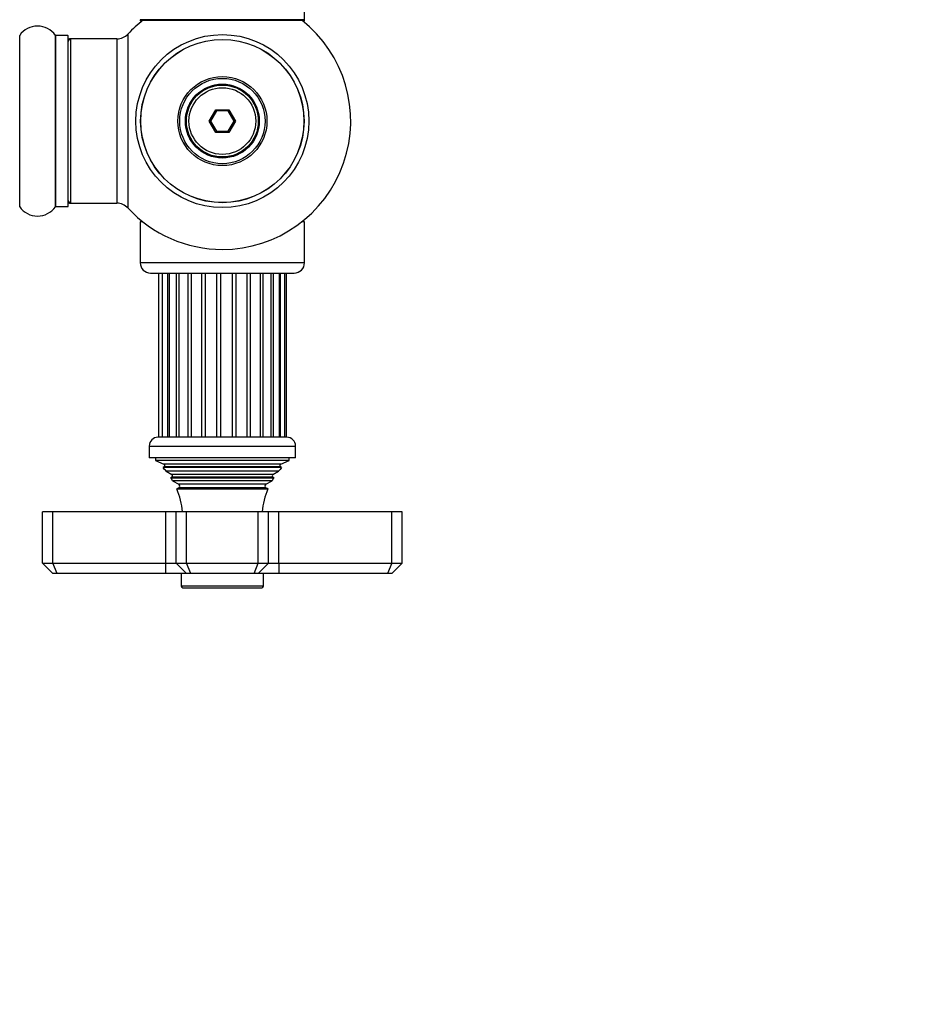
# Model space of a CAD drawing. Units: millimetres. Extents: x 0 to 1434, y 0 to 2168.
# Drawn here: x 971 to 1145, y 770 to 962 of the extents above; entities that cross this region are included whole.
import ezdxf
from ezdxf import colors
from ezdxf.entities.mleader import LeaderData, LeaderLine
from ezdxf.math import Vec2, Vec3

# ---------------------------------------------------------------- set-up
doc = ezdxf.new("R2010")
doc.units = ezdxf.units.MM
doc.layers.add('DV5_Défaut', color=7, linetype='Continuous')
doc.layers.add('Défaut', color=7, linetype='Continuous')

# ---------------------------------------------------------------- blocks, each defined once
blk = doc.blocks.new('_DOT')
at = {"color": 0}
blk.add_line((0, 0), (-1, 0), dxfattribs=at)
at = {"color": 0, "const_width": 0.333}
blk.add_lwpolyline([(-0.1665, 0, 1), (0.1665, 0, 1)], format="xyb", close=True, dxfattribs=at)
blk = doc.blocks.new('SE4')
at = {"layer": 'DV5_Défaut', "color": 7, "linetype": 'Continuous'}
for p, q in [((1026.85, 962.25), (1026.85, 1051.15)), ((1026.85, 962.25), (994.85, 962.25)), ((994.85, 962.25), (994.85, 962.1)), ((995.33, 962.1), (994.85, 962.1)), ((994.95, 962.15), (1026.75, 962.15)), ((994.95, 962), (995.21, 962)), ((1026.85, 962.1), (1026.37, 962.1)), ((1026.5, 962), (1026.75, 962)), ((1026.85, 962.1), (1026.85, 962.25)), ((971.38, 925.8), (971.38, 959.19)), ((978.32, 959.19), (978.32, 925.8)), ((978.4, 925.85), (978.4, 959.15)), ((980.75, 959.15), (978.4, 959.15)), ((980.75, 959.15), (980.75, 925.85)), ((980.85, 925.95), (980.85, 959.05)), ((992.49, 925.53), (992.49, 959.46)), ((981.05, 958.4), (981.05, 958.5)), ((981.35, 958.5), (981.05, 958.5)), ((981.35, 926.5), (981.35, 958.5)), ((990.28, 958.5), (981.35, 958.5)), ((990.28, 958.5), (990.28, 926.5)), ((1008.31, 942.5), (1009.58, 944.7)), ((1009.7, 944.5), (1008.54, 942.5)), ((1009.58, 944.7), (1012.12, 944.7)), ((1009.58, 944.7), (1009.7, 944.5)), ((1012.01, 944.5), (1009.7, 944.5)), ((1012.12, 944.7), (1012.01, 944.5)), ((1013.16, 942.5), (1012.01, 944.5)), ((1012.12, 944.7), (1013.39, 942.5)), ((1009.58, 940.3), (1008.31, 942.5)), ((1008.31, 942.5), (1008.54, 942.5)), ((1008.54, 942.5), (1009.7, 940.5)), ((1012.01, 940.5), (1013.16, 942.5)), ((1013.39, 942.5), (1012.12, 940.3)), ((1013.16, 942.5), (1013.39, 942.5)), ((1009.7, 940.5), (1009.58, 940.3)), ((1012.12, 940.3), (1009.58, 940.3)), ((1009.7, 940.5), (1012.01, 940.5)), ((1012.01, 940.5), (1012.12, 940.3)), ((981.05, 926.5), (981.05, 926.6)), ((981.05, 926.5), (981.35, 926.5)), ((981.35, 926.5), (990.28, 926.5)), ((978.4, 925.85), (980.75, 925.85)), ((995.33, 922.9), (994.85, 922.9)), ((994.85, 922.9), (994.85, 914.9)), ((1026.85, 922.9), (1026.37, 922.9)), ((1026.85, 914.9), (1026.85, 922.9)), ((1026.85, 914.9), (994.85, 914.9)), ((996.85, 912.9), (1024.85, 912.9)), ((998.44, 912.9), (998.44, 880.9)), ((999.13, 912.9), (999.13, 880.9)), ((1000.19, 912.9), (1000.19, 880.9)), ((1000.47, 912.9), (1000.47, 880.9)), ((1001.88, 912.9), (1001.88, 880.9)), ((1002.38, 912.9), (1002.38, 880.9)), ((1004.13, 912.9), (1004.13, 880.9)), ((1004.75, 912.9), (1004.75, 880.9)), ((1006.81, 912.9), (1006.81, 880.9)), ((1007.5, 912.9), (1007.5, 880.9)), ((1009.73, 912.9), (1009.73, 880.9)), ((1010.47, 912.9), (1010.47, 880.9)), ((1012.73, 912.9), (1012.73, 880.9)), ((1013.45, 912.9), (1013.45, 880.9)), ((1015.61, 912.9), (1015.61, 880.9)), ((1016.28, 912.9), (1016.28, 880.9)), ((1018.2, 912.9), (1018.2, 880.9)), ((1018.76, 912.9), (1018.76, 880.9)), ((1020.34, 880.9), (1020.34, 912.9)), ((1020.75, 912.9), (1020.75, 880.9)), ((1021.98, 880.9), (1021.98, 912.9)), ((1022.11, 912.9), (1022.11, 880.9)), ((1023, 880.9), (1023, 912.9)), ((1023.35, 880.9), (1023.35, 912.9)), ((1023.4, 880.9), (998.3, 880.9)), ((996.6, 879.2), (1025.1, 879.2)), ((996.6, 879.2), (996.6, 876.9)), ((1025.1, 876.9), (1025.1, 879.2)), ((1025.1, 876.9), (996.6, 876.9)), ((997.85, 876.9), (997.85, 876.4)), ((1023.85, 876.4), (1023.85, 876.9)), ((1023.85, 876.4), (997.85, 876.4)), ((997.85, 876.4), (999.47, 875.67)), ((999.53, 875.15), (999.3, 874.99)), ((1022.4, 874.99), (999.3, 874.99)), ((1022.23, 875.67), (999.47, 875.67)), ((1022.18, 875.15), (999.53, 875.15)), ((1022.4, 874.99), (1022.18, 875.15)), ((1022.23, 875.67), (1023.85, 876.4)), ((1021.81, 874.29), (999.9, 874.29)), ((999.9, 874.29), (1001, 873.66)), ((1001, 873.14), (1000.81, 873.02)), ((1000.81, 873.02), (1020.9, 873.02)), ((1020.7, 873.66), (1001, 873.66)), ((1020.7, 873.14), (1001, 873.14)), ((1020.7, 873.66), (1021.81, 874.29)), ((1020.9, 873.02), (1020.7, 873.14)), ((1020.53, 872.42), (1001.17, 872.42)), ((1001.17, 872.42), (1002.35, 871.74)), ((1002.35, 871.05), (1001.97, 870.83)), ((1001.97, 870.83), (1019.74, 870.83)), ((1019.35, 871.74), (1002.35, 871.74)), ((1019.35, 871.05), (1002.35, 871.05)), ((1019.35, 871.74), (1020.53, 872.42)), ((1019.74, 870.83), (1019.35, 871.05)), ((977.85, 866.4), (975.85, 866.4)), ((975.85, 856.4), (975.85, 866.4)), ((999.85, 866.4), (977.85, 866.4)), ((977.85, 856.4), (977.85, 866.4)), ((1001.85, 866.4), (999.85, 866.4)), ((999.85, 856.4), (999.85, 866.4)), ((1003.85, 866.4), (1001.85, 866.4)), ((1001.85, 856.4), (1001.85, 866.4)), ((1017.85, 866.4), (1003.85, 866.4)), ((1003.85, 856.4), (1003.85, 866.4)), ((1019.85, 866.4), (1017.85, 866.4)), ((1017.85, 856.4), (1017.85, 866.4)), ((1021.85, 866.4), (1019.85, 866.4)), ((1019.85, 856.4), (1019.85, 866.4)), ((1043.85, 866.4), (1021.85, 866.4)), ((1021.85, 856.4), (1021.85, 866.4)), ((1045.85, 866.4), (1043.85, 866.4)), ((1043.85, 856.4), (1043.85, 866.4)), ((1045.85, 856.4), (1045.85, 866.4)), ((975.85, 856.4), (977.85, 856.4)), ((977.85, 854.4), (975.85, 856.4)), ((977.85, 856.4), (999.85, 856.4)), ((978.68, 854.4), (977.85, 856.4)), ((999.85, 856.4), (1001.85, 856.4)), ((999.85, 854.4), (999.85, 856.4)), ((1001.85, 856.4), (1003.85, 856.4)), ((1003.85, 854.4), (1001.85, 856.4)), ((1003.85, 856.4), (1017.85, 856.4)), ((1004.68, 854.4), (1003.85, 856.4)), ((1017.02, 854.4), (1017.85, 856.4)), ((1017.85, 856.4), (1019.85, 856.4)), ((1019.85, 856.4), (1017.85, 854.4)), ((1019.85, 856.4), (1021.85, 856.4)), ((1021.85, 856.4), (1043.85, 856.4)), ((1021.85, 856.4), (1021.85, 854.4)), ((1043.85, 856.4), (1043.02, 854.4)), ((1043.85, 856.4), (1045.85, 856.4)), ((1045.85, 856.4), (1043.85, 854.4)), ((978.68, 854.4), (977.85, 854.4)), ((999.85, 854.4), (978.68, 854.4)), ((1003.85, 854.4), (999.85, 854.4)), ((1002.85, 854.4), (1002.85, 851.9)), ((1004.68, 854.4), (1003.85, 854.4)), ((1017.02, 854.4), (1004.68, 854.4)), ((1017.85, 854.4), (1017.02, 854.4)), ((1021.85, 854.4), (1017.85, 854.4)), ((1018.85, 851.9), (1018.85, 854.4)), ((1043.02, 854.4), (1021.85, 854.4)), ((1043.85, 854.4), (1043.02, 854.4)), ((1018.85, 851.9), (1002.85, 851.9)), ((1003.15, 851.6), (1018.55, 851.6))]:
    blk.add_line(p, q, dxfattribs=at)
for radius in [16.85, 15.91, 15.89, 8.68, 8.31, 7.2, 7.1, 7, 6.5]:
    blk.add_circle((1010.85, 942.5), radius, dxfattribs=at)
for centre, radius, start, end in [((974.85, 956.76), 4.24, 34.9821, 145.0179), ((1010.85, 942.5), 25, 128.1867, 137.2679), ((994.95, 962.25), 0.1, 180, 270), ((994.95, 962.1), 0.1, 180, 270), ((1010.85, 942.5), 25, 270, 51.8133), ((1026.75, 962.25), 0.1, 270, 0), ((1026.75, 962.1), 0.1, 270, 0), ((978.4, 959.25), 0.1, 214.9821, 270), ((980.75, 959.05), 0.1, 0, 90), ((990.28, 961.5), 3, 270, 317.2679), ((981.35, 958), 0.5, 90, 180), ((981.05, 958.3), 0.2, 90, 180), ((981.35, 927), 0.5, 180, 270), ((981.05, 926.7), 0.2, 180, 270), ((990.28, 923.5), 3, 42.7321, 90), ((971.3, 925.75), 0.1, 34.9821, 90), ((974.85, 928.23), 4.24, 214.9821, 325.0179), ((978.4, 925.75), 0.1, 90, 145.0179), ((980.75, 925.95), 0.1, 270, 0), ((1010.85, 942.5), 25, 222.7321, 270), ((996.85, 914.9), 2, 180, 270), ((1024.85, 914.9), 2, 270, 0), ((998.3, 879.2), 1.7, 90, 180), ((1023.4, 879.2), 1.7, 0, 90), ((988.17, 864.94), 15, 38.5971, 42.0913), ((999.35, 875.4), 0.3, 305.8891, 65.8891), ((1033.53, 864.94), 15, 137.9087, 141.4029), ((1022.35, 875.4), 0.3, 114.1109, 234.1109), ((988.17, 864.94), 15, 29.9476, 32.6241), ((1000.85, 873.4), 0.3, 300, 60), ((1033.53, 864.94), 15, 147.3759, 150.0524), ((1020.85, 873.4), 0.3, 120, 240), ((988.17, 864.94), 15, 5.5837, 23.1259), ((1002.15, 871.4), 0.4, 300, 60), ((1033.53, 864.94), 15, 156.8741, 174.4163), ((1019.55, 871.4), 0.4, 120, 240), ((1003.15, 851.9), 0.3, 180, 270), ((1018.55, 851.9), 0.3, 270, 0)]:
    blk.add_arc(centre, radius, start, end, dxfattribs=at)

msp = doc.modelspace()

# ---------------------------------------------------------------- block references
at = {"layer": 'Défaut'}
msp.add_blockref('SE4', (0, 0), dxfattribs=at)

# ---------------------------------------------------------------- leaders
at = {"layer": 'Défaut', "color": 7, "linetype": 'Continuous'}
ml = msp.add_multileader_mtext('Standard', dxfattribs=at)
ml.set_content('{\\pxsm0.9;\\fSolid Edge ISO|b1||i0||c0|p34;\\W1.;29/07/2019\\P}', color=256)
ml.set_leader_properties()
ml.set_arrow_properties(name='DOT')
ml.build(insert=Vec2(0, 0))
ml.multileader.update_dxf_attribs({"leader_type": 0, "dogleg_length": 0, "arrow_head_size": 12})
ctx = ml.context
ctx.base_point, ctx.char_height, ctx.arrow_head_size, ctx.landing_gap_size = Vec3(1057.51, 2160.39), 12, 12, 4.2
notes = []
notes.append((ctx, [(0, (0, 0, 0), (0, 0), (1, 0), 1, [])]))
ctx.mtext.insert = Vec3(1059.51, 2166.51)
for ctx, leaders in notes:
    for number, flags, end, landing, length, lines in leaders:
        leader = LeaderData()
        leader.index, (leader.has_last_leader_line, leader.has_dogleg_vector, leader.attachment_direction) = number, flags
        leader.last_leader_point, leader.dogleg_vector, leader.dogleg_length = Vec3(end), Vec3(landing), length
        for number, points, colour, breaks in lines:
            line = LeaderLine()
            line.index, line.vertices, line.color, line.breaks = number, Vec3.list(points), colors.encode_raw_color(colour), breaks
            leader.lines.append(line)
        ctx.leaders.append(leader)

doc.saveas('drawing.dxf')
